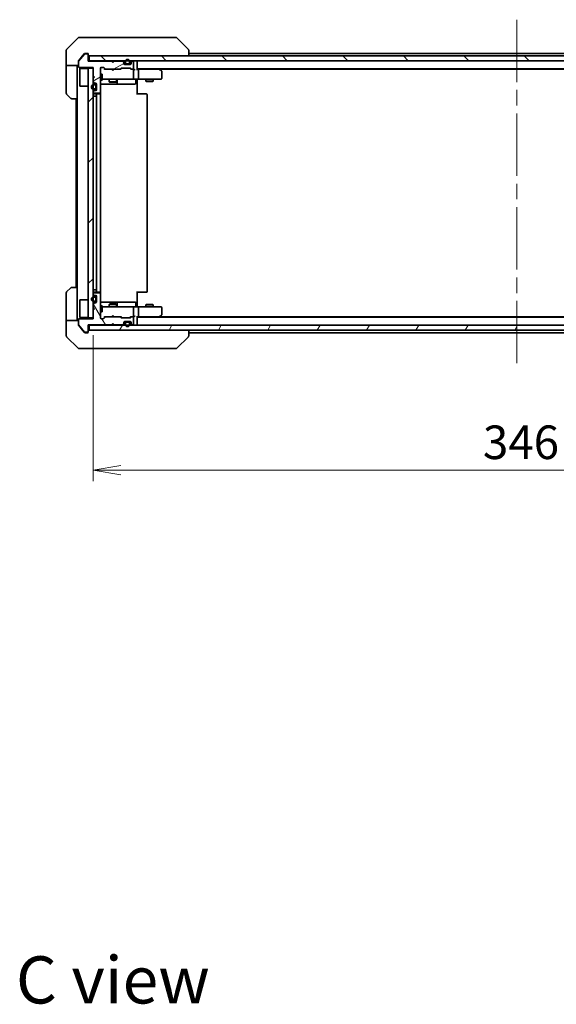
# Model space of a CAD drawing. Units: millimetres. Extents: x 65 to 8335, y 36 to 1582.
# Drawn here: x 2987 to 3206, y 908 to 1310 of the extents above; entities that cross this region are included whole.
import ezdxf

# ---------------------------------------------------------------- set-up
doc = ezdxf.new("R2010")
doc.units = ezdxf.units.MM
doc.header["$LTSCALE"] = 4.5
doc.linetypes.add('CHAIN', pattern=[0.3543, 0.2362, -0.0295, 0.0591, -0.0295])
doc.layers.get('Defpoints').update_dxf_attribs({"lineweight": 25})
for name, color, linetype, lineweight in [('Centerline (ISO)', 131, 'Continuous', 18), ('Dimension (ISO)', 7, 'Continuous', 18), ('Hatch (ISO)', 1, 'Continuous', 18), ('Symbol (ISO)', 7, 'Continuous', 18), ('Visible (ISO)', 7, 'Continuous', 35)]:
    doc.layers.add(name, color=color, linetype=linetype, lineweight=lineweight)
doc.styles.add('Note Text (TK)', font='MS PGothic.ttf')
doc.dimstyles.new('Default - Method 1b (TK)', dxfattribs={"dimscale": 4.5, "dimtxt": 2.5, "dimasz": 2.5, "dimexe": 1, "dimexo": 1.5, "dimgap": 1, "dimtad": 1, "dimdsep": 46, "dimtxsty": 'Note Text (TK)', "dimblk": 'OPEN', "dimcen": 0.09, "dimdle": 5, "dimclrd": 100, "dimclre": 100, "dimclrt": 7, "dimadec": 1, "dimazin": 1, "dimtfac": 1, "dimtmove": 0, "dimatfit": 3, "dimldrblk": 'OPEN', "dimfxl": 1, "dimtolj": 1, "dimlwd": -1, "dimlwe": -1, "dimarcsym": 0})

# ---------------------------------------------------------------- blocks, each defined once
blk = doc.blocks.new('_Open')
at = {"color": 0, "linetype": 'ByBlock', "lineweight": -2}
for p, q in [((-1, 0.167), (0, 0)), ((-1, -0.167), (0, 0)), ((0, 0), (-1, 0))]:
    blk.add_line(p, q, dxfattribs=at)
blk = doc.blocks.new('*D45')
at = {"layer": 'Defpoints', "color": 0}
for p in [(3016.82, 1188.1), (3362.82, 1188.1), (3016.82, 1126.31)]:
    blk.add_point(p, dxfattribs=at)
at = {"layer": 'Dimension (ISO)', "color": 100}
for p, q in [((3016.82, 1181.35), (3016.82, 1121.81)), ((3362.82, 1181.35), (3362.82, 1121.81)), ((3351.57, 1126.31), (3028.07, 1126.31))]:
    blk.add_line(p, q, dxfattribs=at)
at = {"layer": 'Dimension (ISO)', "color": 100, "xscale": 11.25, "yscale": 11.25, "zscale": 11.25, "rotation": 180}
blk.add_blockref('_Open', (3016.82, 1126.31), dxfattribs=at)
at = {"layer": 'Dimension (ISO)', "color": 100, "xscale": 11.25, "yscale": 11.25, "zscale": 11.25}
blk.add_blockref('_Open', (3362.82, 1126.31), dxfattribs=at)
at = {"layer": 'Dimension (ISO)', "color": 7, "insert": (3175.93, 1137.66), "char_height": 11.25, "attachment_point": 4, "style": 'Note Text (TK)'}
blk.add_mtext('\\A1;\\fMS PGothic|b0|i0;{\\H13.6950;346', dxfattribs=at)

msp = doc.modelspace()

# ---------------------------------------------------------------- hatches: boundary and pattern name
at = {"layer": 'Hatch (ISO)'}
h = msp.add_hatch(dxfattribs=at)
h.set_pattern_fill('ANSI31', color=256, scale=139.7, angle=-14.999978, style=0)
h.set_pattern_definition([(30, (1755, -8), (-8.73126, 15.12297), [])])
edge = h.paths.add_edge_path()
edge.add_line((3024.8204, 1292.6973), (3024.3204, 1293.1973))
edge.add_line((3024.3204, 1293.1973), (3014.8204, 1293.1973))
edge.add_line((3014.8204, 1293.1973), (3014.8204, 1295.8973))
edge.add_ellipse((3014.5204, 1295.8973), major_axis=(0, 0.3), ratio=1, start_angle=270, end_angle=360)
edge.add_line((3014.5204, 1296.1973), (3013.4141, 1296.1973))
edge.add_ellipse((3013.4141, 1295.9973), major_axis=(-0.2, 0), ratio=1, start_angle=270, end_angle=320.194429)
edge.add_line((3013.2604, 1296.1253), (3010.8668, 1293.2529))
edge.add_ellipse((3011.0204, 1293.1248), major_axis=(-0.128, -0.1536), ratio=1, start_angle=270, end_angle=309.805571)
edge.add_line((3010.8204, 1293.1248), (3010.8204, 1290.9973))
edge.add_ellipse((3011.1204, 1290.9973), major_axis=(0, -0.3), ratio=1, start_angle=270, end_angle=360)
edge.add_line((3011.1204, 1290.6973), (3016.8204, 1290.6973))
edge.add_line((3016.8204, 1290.6973), (3016.8204, 1287.1973))
edge.add_line((3016.8204, 1287.1973), (3017.3204, 1286.6973))
edge.add_line((3017.3204, 1286.6973), (3016.8204, 1286.1973))
edge.add_line((3016.8204, 1286.1973), (3016.8204, 1284.8215))
edge.add_ellipse((3017.1204, 1284.8215), major_axis=(0, -0.3), ratio=1, start_angle=270, end_angle=315)
edge.add_line((3016.9083, 1284.6094), (3017.2325, 1284.2851))
edge.add_ellipse((3017.4447, 1284.4973), major_axis=(0.2121, -0.2121), ratio=1, start_angle=270, end_angle=315)
edge.add_line((3017.4447, 1284.1973), (3017.8204, 1284.1973))
edge.add_ellipse((3017.8204, 1283.8973), major_axis=(0.3, 0), ratio=1, start_angle=0, end_angle=90, ccw=False)
edge.add_line((3018.1204, 1283.8973), (3018.1204, 1281.4973))
edge.add_ellipse((3017.8204, 1281.4973), major_axis=(0, -0.3), ratio=1, start_angle=0, end_angle=90, ccw=False)
edge.add_line((3017.8204, 1281.1973), (3017.4447, 1281.1973))
edge.add_ellipse((3017.4447, 1280.8973), major_axis=(-0.3, 0), ratio=1, start_angle=270, end_angle=315)
edge.add_line((3017.2325, 1281.1094), (3016.9083, 1280.7851))
edge.add_ellipse((3017.1204, 1280.573), major_axis=(-0.2121, -0.2121), ratio=1, start_angle=270, end_angle=315)
edge.add_line((3016.8204, 1280.573), (3016.8204, 1280.4973))
edge.add_ellipse((3017.1204, 1280.4973), major_axis=(0, -0.3), ratio=1, start_angle=270, end_angle=360)
edge.add_line((3017.1204, 1280.1973), (3019.5204, 1280.1973))
edge.add_ellipse((3019.5204, 1280.4973), major_axis=(0.3, 0), ratio=1, start_angle=270, end_angle=360)
edge.add_line((3019.8204, 1280.4973), (3019.8204, 1290.3973))
edge.add_ellipse((3020.1204, 1290.3973), major_axis=(0, 0.3), ratio=1, start_angle=0, end_angle=90, ccw=False)
edge.add_line((3020.1204, 1290.6973), (3020.9461, 1290.6973))
edge.add_ellipse((3020.9461, 1290.3973), major_axis=(0.3, 0), ratio=1, start_angle=45, end_angle=90, ccw=False)
edge.add_line((3021.1583, 1290.6094), (3021.7825, 1289.9851))
edge.add_ellipse((3021.9947, 1290.1973), major_axis=(0.2121, -0.2121), ratio=1, start_angle=270, end_angle=315)
edge.add_line((3021.9947, 1289.8973), (3027.6461, 1289.8973))
edge.add_ellipse((3027.6461, 1290.1973), major_axis=(0.3, 0), ratio=1, start_angle=270, end_angle=315)
edge.add_line((3027.8583, 1289.9851), (3028.1825, 1290.3094))
edge.add_ellipse((3028.3947, 1290.0973), major_axis=(0.2121, 0.2121), ratio=1, start_angle=45, end_angle=90, ccw=False)
edge.add_line((3028.3947, 1290.3973), (3031.8961, 1290.3973))
edge.add_ellipse((3031.8961, 1290.0973), major_axis=(0.3, 0), ratio=1, start_angle=45, end_angle=90, ccw=False)
edge.add_line((3032.1083, 1290.3094), (3032.4325, 1289.9851))
edge.add_ellipse((3032.6447, 1290.1973), major_axis=(0.2121, -0.2121), ratio=1, start_angle=270, end_angle=315)
edge.add_line((3032.6447, 1289.8973), (3033.0204, 1289.8973))
edge.add_ellipse((3033.0204, 1290.1973), major_axis=(0.3, 0), ratio=1, start_angle=270, end_angle=360)
edge.add_line((3033.3204, 1290.1973), (3033.3204, 1292.8973))
edge.add_ellipse((3033.0204, 1292.8973), major_axis=(0, 0.3), ratio=1, start_angle=270, end_angle=360)
edge.add_line((3033.0204, 1293.1973), (3032.9447, 1293.1973))
edge.add_ellipse((3032.9447, 1292.8973), major_axis=(-0.3, 0), ratio=1, start_angle=270, end_angle=315)
edge.add_line((3032.7325, 1293.1094), (3032.4083, 1292.7851))
edge.add_ellipse((3032.6204, 1292.573), major_axis=(-0.2121, -0.2121), ratio=1, start_angle=270, end_angle=315)
edge.add_line((3032.3204, 1292.573), (3032.3204, 1292.1973))
edge.add_ellipse((3032.0204, 1292.1973), major_axis=(0, -0.3), ratio=1, start_angle=0, end_angle=90, ccw=False)
edge.add_line((3032.0204, 1291.8973), (3029.6204, 1291.8973))
edge.add_ellipse((3029.6204, 1292.1973), major_axis=(-0.3, 0), ratio=1, start_angle=0, end_angle=90, ccw=False)
edge.add_line((3029.3204, 1292.1973), (3029.3204, 1292.573))
edge.add_ellipse((3029.0204, 1292.573), major_axis=(0, 0.3), ratio=1, start_angle=270, end_angle=315)
edge.add_line((3029.2325, 1292.7851), (3028.9083, 1293.1094))
edge.add_ellipse((3028.6961, 1292.8973), major_axis=(-0.2121, 0.2121), ratio=1, start_angle=270, end_angle=315)
edge.add_line((3028.6961, 1293.1973), (3025.3204, 1293.1973))
edge.add_line((3025.3204, 1293.1973), (3024.8204, 1292.6973))
h = msp.add_hatch(dxfattribs=at)
h.set_pattern_fill('ANSI31', color=256, scale=139.7, angle=90.00021, style=0)
h.set_pattern_definition([(135.0002, (1755, -8), (-12.3478, -12.3479), [])])
h.paths.add_polyline_path([(3015.1204, 1295.3973), (3015.1204, 1293.3973), (3364.5204, 1293.3973), (3364.5204, 1295.3973)])
h = msp.add_hatch(dxfattribs=at)
h.set_pattern_fill('ANSI31', color=256, scale=139.7, style=0)
h.set_pattern_definition([(45, (1755, -8), (-12.34785, 12.34785), [])])
h.paths.add_polyline_path([(3014.8204, 1188.3973), (3016.8204, 1188.3973), (3016.8204, 1290.3973), (3014.8204, 1290.3973)])
h = msp.add_hatch(dxfattribs=at)
h.set_pattern_fill('ANSI31', color=256, scale=139.7, angle=105.000246, style=0)
h.set_pattern_definition([(150.0002, (1755, -8), (-8.73119, -15.123), [])])
edge = h.paths.add_edge_path()
edge.add_line((3031.8204, 1292.4173), (3031.8204, 1292.9173))
edge.add_ellipse((3030.8204, 1292.9173), major_axis=(0, 1), ratio=1, start_angle=270, end_angle=450)
edge.add_line((3029.8204, 1292.9173), (3029.8204, 1292.4173))
edge.add_ellipse((3030.3204, 1292.4173), major_axis=(0, -0.5), ratio=1, start_angle=270, end_angle=360)
edge.add_line((3030.3204, 1291.9173), (3031.3204, 1291.9173))
edge.add_ellipse((3031.3204, 1292.4173), major_axis=(0.5, 0), ratio=1, start_angle=270, end_angle=360)
edge = h.paths.add_edge_path(flags=0)
edge.add_line((3030.0204, 1292.4173), (3030.0204, 1292.9173))
edge.add_ellipse((3030.8204, 1292.9173), major_axis=(0, 0.8), ratio=1, start_angle=270, end_angle=450, ccw=False)
edge.add_line((3031.6204, 1292.9173), (3031.6204, 1292.4173))
edge.add_ellipse((3031.3204, 1292.4173), major_axis=(0, -0.3), ratio=1, start_angle=0, end_angle=90, ccw=False)
edge.add_line((3031.3204, 1292.1173), (3030.3204, 1292.1173))
edge.add_ellipse((3030.3204, 1292.4173), major_axis=(-0.3, 0), ratio=1, start_angle=0, end_angle=90, ccw=False)
h = msp.add_hatch(dxfattribs=at)
h.set_pattern_fill('ANSI31', color=256, scale=139.7, angle=75.000175, style=0)
h.set_pattern_definition([(120.0002, (1755, -8), (-15.12294, -8.7313), [])])
edge = h.paths.add_edge_path()
edge.add_line((3024.3204, 1185.5973), (3024.8204, 1186.0973))
edge.add_line((3024.8204, 1186.0973), (3025.3204, 1185.5973))
edge.add_line((3025.3204, 1185.5973), (3028.6961, 1185.5973))
edge.add_ellipse((3028.6961, 1185.8973), major_axis=(0.3, 0), ratio=1, start_angle=270, end_angle=315)
edge.add_line((3028.9083, 1185.6851), (3029.2325, 1186.0094))
edge.add_ellipse((3029.0204, 1186.2215), major_axis=(0.2121, 0.2121), ratio=1, start_angle=270, end_angle=315)
edge.add_line((3029.3204, 1186.2215), (3029.3204, 1186.5973))
edge.add_ellipse((3029.6204, 1186.5973), major_axis=(0, 0.3), ratio=1, start_angle=0, end_angle=90, ccw=False)
edge.add_line((3029.6204, 1186.8973), (3032.0204, 1186.8973))
edge.add_ellipse((3032.0204, 1186.5973), major_axis=(0.3, 0), ratio=1, start_angle=0, end_angle=90, ccw=False)
edge.add_line((3032.3204, 1186.5973), (3032.3204, 1186.2215))
edge.add_ellipse((3032.6204, 1186.2215), major_axis=(0, -0.3), ratio=1, start_angle=270, end_angle=315)
edge.add_line((3032.4083, 1186.0094), (3032.7325, 1185.6851))
edge.add_ellipse((3032.9447, 1185.8973), major_axis=(0.2121, -0.2121), ratio=1, start_angle=270, end_angle=315)
edge.add_line((3032.9447, 1185.5973), (3033.0204, 1185.5973))
edge.add_ellipse((3033.0204, 1185.8973), major_axis=(0.3, 0), ratio=1, start_angle=270, end_angle=360)
edge.add_line((3033.3204, 1185.8973), (3033.3204, 1188.5973))
edge.add_ellipse((3033.0204, 1188.5973), major_axis=(0, 0.3), ratio=1, start_angle=270, end_angle=360)
edge.add_line((3033.0204, 1188.8973), (3032.6447, 1188.8973))
edge.add_ellipse((3032.6447, 1188.5973), major_axis=(-0.3, 0), ratio=1, start_angle=270, end_angle=315)
edge.add_line((3032.4325, 1188.8094), (3032.1083, 1188.4851))
edge.add_ellipse((3031.8961, 1188.6973), major_axis=(-0.2121, -0.2121), ratio=1, start_angle=45, end_angle=90, ccw=False)
edge.add_line((3031.8961, 1188.3973), (3028.3947, 1188.3973))
edge.add_ellipse((3028.3947, 1188.6973), major_axis=(-0.3, 0), ratio=1, start_angle=45, end_angle=90, ccw=False)
edge.add_line((3028.1825, 1188.4851), (3027.8583, 1188.8094))
edge.add_ellipse((3027.6461, 1188.5973), major_axis=(-0.2121, 0.2121), ratio=1, start_angle=270, end_angle=315)
edge.add_line((3027.6461, 1188.8973), (3021.9947, 1188.8973))
edge.add_ellipse((3021.9947, 1188.5973), major_axis=(-0.3, 0), ratio=1, start_angle=270, end_angle=315)
edge.add_line((3021.7825, 1188.8094), (3021.1583, 1188.1851))
edge.add_ellipse((3020.9461, 1188.3973), major_axis=(-0.2121, -0.2121), ratio=1, start_angle=45, end_angle=90, ccw=False)
edge.add_line((3020.9461, 1188.0973), (3020.1204, 1188.0973))
edge.add_ellipse((3020.1204, 1188.3973), major_axis=(-0.3, 0), ratio=1, start_angle=0, end_angle=90, ccw=False)
edge.add_line((3019.8204, 1188.3973), (3019.8204, 1198.2973))
edge.add_ellipse((3019.5204, 1198.2973), major_axis=(0, 0.3), ratio=1, start_angle=270, end_angle=360)
edge.add_line((3019.5204, 1198.5973), (3017.1204, 1198.5973))
edge.add_ellipse((3017.1204, 1198.2973), major_axis=(-0.3, 0), ratio=1, start_angle=270, end_angle=360)
edge.add_line((3016.8204, 1198.2973), (3016.8204, 1198.2215))
edge.add_ellipse((3017.1204, 1198.2215), major_axis=(0, -0.3), ratio=1, start_angle=270, end_angle=315)
edge.add_line((3016.9083, 1198.0094), (3017.2325, 1197.6851))
edge.add_ellipse((3017.4447, 1197.8973), major_axis=(0.2121, -0.2121), ratio=1, start_angle=270, end_angle=315)
edge.add_line((3017.4447, 1197.5973), (3017.8204, 1197.5973))
edge.add_ellipse((3017.8204, 1197.2973), major_axis=(0.3, 0), ratio=1, start_angle=0, end_angle=90, ccw=False)
edge.add_line((3018.1204, 1197.2973), (3018.1204, 1194.8973))
edge.add_ellipse((3017.8204, 1194.8973), major_axis=(0, -0.3), ratio=1, start_angle=0, end_angle=90, ccw=False)
edge.add_line((3017.8204, 1194.5973), (3017.4447, 1194.5973))
edge.add_ellipse((3017.4447, 1194.2973), major_axis=(-0.3, 0), ratio=1, start_angle=270, end_angle=315)
edge.add_line((3017.2325, 1194.5094), (3016.9083, 1194.1851))
edge.add_ellipse((3017.1204, 1193.973), major_axis=(-0.2121, -0.2121), ratio=1, start_angle=270, end_angle=315)
edge.add_line((3016.8204, 1193.973), (3016.8204, 1192.5973))
edge.add_line((3016.8204, 1192.5973), (3017.3204, 1192.0973))
edge.add_line((3017.3204, 1192.0973), (3016.8204, 1191.5973))
edge.add_line((3016.8204, 1191.5973), (3016.8204, 1188.0973))
edge.add_line((3016.8204, 1188.0973), (3011.1204, 1188.0973))
edge.add_ellipse((3011.1204, 1187.7973), major_axis=(-0.3, 0), ratio=1, start_angle=270, end_angle=360)
edge.add_line((3010.8204, 1187.7973), (3010.8204, 1185.6697))
edge.add_ellipse((3011.0204, 1185.6697), major_axis=(0, -0.2), ratio=1, start_angle=270, end_angle=309.805571)
edge.add_line((3010.8668, 1185.5416), (3013.2604, 1182.6692))
edge.add_ellipse((3013.4141, 1182.7973), major_axis=(0.128, -0.1536), ratio=1, start_angle=270, end_angle=320.194429)
edge.add_line((3013.4141, 1182.5973), (3014.5204, 1182.5973))
edge.add_ellipse((3014.5204, 1182.8973), major_axis=(0.3, 0), ratio=1, start_angle=270, end_angle=360)
edge.add_line((3014.8204, 1182.8973), (3014.8204, 1185.5973))
edge.add_line((3014.8204, 1185.5973), (3024.3204, 1185.5973))
h = msp.add_hatch(dxfattribs=at)
h.set_pattern_fill('ANSI31', color=256, scale=139.7, angle=14.999978, style=0)
h.set_pattern_definition([(60, (1755, -8), (-15.12297, 8.73126), [])])
h.paths.add_polyline_path([(3364.5204, 1183.3973), (3364.5204, 1185.3973), (3015.1204, 1185.3973), (3015.1204, 1183.3973)])

# ---------------------------------------------------------------- linework, layer by layer
at = {"layer": 'Centerline (ISO)', "linetype": 'CHAIN', "ltscale": 23.990969}
msp.add_line((3189.8204, 1310.1473), (3189.8204, 1168.6473), dxfattribs=at)
at = {"layer": 'Visible (ISO)'}
for p, q in [((3010.674, 1302.7508), (3005.9669, 1298.0437)), ((3011.0275, 1302.8973), (3013.8204, 1302.8973)), ((3015.1575, 1302.8973), (3013.8204, 1302.8973)), ((3016.6256, 1302.8973), (3015.1575, 1302.8973)), ((3049.6377, 1302.8973), (3016.6256, 1302.8973)), ((3050.6133, 1302.8973), (3049.6377, 1302.8973)), ((3050.9669, 1302.7508), (3055.674, 1298.0437)), ((3005.8204, 1295.3973), (3005.8204, 1297.6901)), ((3005.8204, 1291.3973), (3005.8204, 1295.3973)), ((3013.2604, 1296.1253), (3010.8668, 1293.2529)), ((3012.4871, 1295.3973), (3010.8899, 1293.4807)), ((3013.2305, 1296.2893), (3012.4871, 1295.3973)), ((3014.5204, 1296.1973), (3013.4141, 1296.1973)), ((3013.8204, 1296.3973), (3013.4609, 1296.3973)), ((3013.8204, 1296.3973), (3014.5204, 1296.3973)), ((3014.8204, 1296.0973), (3014.8204, 1295.8973)), ((3014.8204, 1293.1973), (3014.8204, 1295.8973)), ((3015.1204, 1295.3973), (3015.1204, 1293.3973)), ((3364.5204, 1295.3973), (3015.1204, 1295.3973)), ((3055.8204, 1297.6901), (3055.8204, 1297.6901)), ((3055.8204, 1295.3973), (3055.8204, 1297.6901)), ((3323.8204, 1296.3973), (3055.8204, 1296.3973)), ((3010.8204, 1291.3973), (3005.8204, 1291.3973)), ((3005.8204, 1291.3973), (3005.8204, 1290.3973)), ((3005.8204, 1290.3973), (3005.8204, 1280.1044)), ((3010.3204, 1290.3973), (3010.3204, 1291.3973)), ((3010.3204, 1277.8973), (3010.3204, 1290.3973)), ((3010.8204, 1293.1248), (3010.8204, 1293.2886)), ((3010.8204, 1293.1248), (3010.8204, 1290.9973)), ((3011.1204, 1290.6973), (3016.8204, 1290.6973)), ((3011.3204, 1290.1473), (3011.4204, 1290.2473)), ((3011.3204, 1283.1473), (3011.3204, 1290.1473)), ((3011.4204, 1290.2473), (3011.4204, 1283.0473)), ((3014.8204, 1290.2473), (3011.4204, 1290.2473)), ((3015.1204, 1293.3973), (3014.8204, 1293.3973)), ((3024.3204, 1293.1973), (3014.8204, 1293.1973)), ((3016.8204, 1290.3973), (3014.8204, 1290.3973)), ((3014.8204, 1290.3973), (3014.8204, 1188.3973)), ((3015.1204, 1293.3973), (3364.5204, 1293.3973)), ((3016.8204, 1290.6973), (3016.8204, 1287.1973)), ((3016.8204, 1188.3973), (3016.8204, 1290.3973)), ((3019.8204, 1280.4973), (3019.8204, 1290.3973)), ((3020.1204, 1290.6973), (3020.9461, 1290.6973)), ((3021.6704, 1289.8973), (3020.9583, 1290.6094)), ((3021.1583, 1290.6094), (3021.7825, 1289.9851)), ((3024.4083, 1293.3094), (3024.3204, 1293.3973)), ((3024.8204, 1292.6973), (3024.3204, 1293.1973)), ((3024.4083, 1293.3094), (3024.8204, 1292.8973)), ((3025.2325, 1293.3094), (3024.8204, 1292.8973)), ((3025.3204, 1293.1973), (3024.8204, 1292.6973)), ((3024.8204, 1292.8973), (3024.8204, 1292.6973)), ((3025.3204, 1293.3973), (3025.2325, 1293.3094)), ((3028.6961, 1293.1973), (3025.3204, 1293.1973)), ((3027.8583, 1289.9851), (3028.1825, 1290.3094)), ((3028.3825, 1290.3094), (3027.9704, 1289.8973)), ((3028.3947, 1290.3973), (3031.8961, 1290.3973)), ((3029.2325, 1292.9851), (3028.9083, 1293.3094)), ((3029.2325, 1292.7851), (3028.9083, 1293.1094)), ((3029.3204, 1292.573), (3029.3204, 1292.773)), ((3029.3204, 1292.1973), (3029.3204, 1292.573)), ((3029.9204, 1292.1173), (3029.3313, 1292.1173)), ((3029.9362, 1292.0973), (3029.3376, 1292.0973)), ((3032.0204, 1291.8973), (3029.6204, 1291.8973)), ((3029.8204, 1292.9173), (3029.8204, 1292.4173)), ((3030.0204, 1292.4173), (3030.0204, 1292.9173)), ((3030.0204, 1292.9173), (3030.0204, 1292.4173)), ((3031.3204, 1292.1173), (3030.3204, 1292.1173)), ((3030.3204, 1292.1173), (3031.3204, 1292.1173)), ((3030.3204, 1291.9173), (3031.3204, 1291.9173)), ((3030.3704, 1291.9173), (3030.3704, 1291.8973)), ((3031.2704, 1291.9173), (3030.3704, 1291.9173)), ((3030.3704, 1291.8973), (3031.2704, 1291.8973)), ((3031.2704, 1291.8973), (3031.2704, 1291.9173)), ((3031.6204, 1292.9173), (3031.6204, 1292.4173)), ((3031.6204, 1292.4173), (3031.6204, 1292.9173)), ((3032.3033, 1292.0973), (3031.7046, 1292.0973)), ((3032.3095, 1292.1173), (3031.7204, 1292.1173)), ((3031.8204, 1292.4173), (3031.8204, 1292.9173)), ((3031.9083, 1290.3094), (3032.3204, 1289.8973)), ((3032.1083, 1290.3094), (3032.4325, 1289.9851)), ((3032.3204, 1292.773), (3032.3204, 1292.573)), ((3032.3204, 1292.573), (3032.3204, 1292.1973)), ((3032.7325, 1293.3094), (3032.4083, 1292.9851)), ((3032.7325, 1293.1094), (3032.4083, 1292.7851)), ((3033.0204, 1293.1973), (3032.9447, 1293.1973)), ((3033.3204, 1290.1973), (3033.3204, 1292.8973)), ((3034.8204, 1293.0973), (3034.8204, 1293.3973)), ((3034.8204, 1289.8094), (3034.8204, 1293.0973)), ((3034.8204, 1290.0973), (3344.8204, 1290.0973)), ((3043.9671, 1289.8373), (3043.6204, 1290.0973)), ((3016.8204, 1287.1973), (3017.3204, 1286.6973)), ((3017.3204, 1286.6973), (3016.8204, 1286.1973)), ((3016.8204, 1286.1973), (3016.8204, 1284.8215)), ((3019.8204, 1287.8973), (3020.4204, 1287.8973)), ((3020.4204, 1285.3973), (3020.4204, 1287.8973)), ((3021.9947, 1289.8973), (3021.4943, 1289.8973)), ((3021.9947, 1289.8973), (3027.6461, 1289.8973)), ((3024.3804, 1289.8373), (3024.3204, 1289.8973)), ((3024.8204, 1289.3973), (3024.3804, 1289.8373)), ((3024.8204, 1289.3973), (3025.2604, 1289.8373)), ((3025.3204, 1289.8973), (3025.2604, 1289.8373)), ((3028.1465, 1289.8973), (3027.6461, 1289.8973)), ((3032.6447, 1289.8973), (3032.1443, 1289.8973)), ((3032.6447, 1289.8973), (3033.0204, 1289.8973)), ((3033.3961, 1289.8973), (3033.0204, 1289.8973)), ((3033.3204, 1286.1973), (3033.3204, 1289.5973)), ((3035.1961, 1289.8973), (3034.8204, 1289.8973)), ((3043.7871, 1289.8973), (3035.1961, 1289.8973)), ((3035.3204, 1286.1973), (3035.3204, 1289.5973)), ((3043.757, 1289.5973), (3043.9126, 1289.7529)), ((3043.8871, 1289.8973), (3335.7537, 1289.8973)), ((3044.7004, 1289.2873), (3043.9671, 1289.8373)), ((3044.8204, 1286.1973), (3044.8204, 1289.0473)), ((3011.3204, 1283.1473), (3011.4204, 1283.0473)), ((3014.8204, 1283.0473), (3011.4204, 1283.0473)), ((3016.9083, 1284.6094), (3017.2325, 1284.2851)), ((3017.6004, 1283.6973), (3017.1004, 1283.6973)), ((3017.1004, 1283.4973), (3017.6004, 1283.4973)), ((3017.6004, 1283.4973), (3017.1004, 1283.4973)), ((3017.4447, 1284.1973), (3017.8204, 1284.1973)), ((3017.9004, 1283.1973), (3017.9004, 1282.1973)), ((3017.9004, 1282.1973), (3017.9004, 1283.1973)), ((3018.1004, 1282.1973), (3018.1004, 1283.1973)), ((3018.1204, 1283.1473), (3018.1004, 1283.1473)), ((3018.1004, 1283.1473), (3018.1004, 1282.2473)), ((3018.1004, 1282.2473), (3018.1204, 1282.2473)), ((3018.1204, 1283.8973), (3018.1204, 1281.4973)), ((3018.1204, 1282.2473), (3018.1204, 1283.1473)), ((3019.8204, 1285.3973), (3020.4204, 1285.3973)), ((3019.8204, 1283.8973), (3026.1434, 1283.8973)), ((3020.4204, 1285.8973), (3021.0058, 1285.8973)), ((3021.0058, 1285.8973), (3032.2022, 1285.8973)), ((3023.3204, 1285.8973), (3023.3204, 1284.8473)), ((3023.3204, 1284.8473), (3026.3204, 1284.8473)), ((3023.6271, 1284.6939), (3023.3204, 1284.8473)), ((3026.0137, 1284.6939), (3023.6271, 1284.6939)), ((3026.0137, 1284.6939), (3026.3204, 1284.8473)), ((3026.1434, 1283.8973), (3026.3149, 1283.8973)), ((3026.3149, 1283.8973), (3029.9895, 1283.8973)), ((3026.3204, 1285.8973), (3026.3204, 1284.8473)), ((3026.6149, 1284.1973), (3026.6149, 1285.5973)), ((3029.9895, 1283.8973), (3033.9191, 1283.8973)), ((3032.2022, 1285.8973), (3033.0204, 1285.8973)), ((3035.1961, 1285.8973), (3033.0204, 1285.8973)), ((3034.2191, 1285.5973), (3034.2191, 1284.1973)), ((3034.8204, 1285.8895), (3034.8204, 1285.6722)), ((3034.8204, 1285.3973), (3034.8204, 1285.6722)), ((3034.8204, 1285.3973), (3034.8204, 1279.5973)), ((3035.1961, 1285.8973), (3043.757, 1285.8973)), ((3038.3204, 1285.8973), (3038.3204, 1285.0473)), ((3038.3204, 1285.0473), (3041.3204, 1285.0473)), ((3038.6271, 1284.8939), (3038.3204, 1285.0473)), ((3041.0137, 1284.8939), (3038.6271, 1284.8939)), ((3041.0137, 1284.8939), (3041.3204, 1285.0473)), ((3041.3204, 1285.8973), (3041.3204, 1285.0473)), ((3043.757, 1285.8973), (3044.5204, 1285.8973)), ((3007.674, 1278.0437), (3005.9669, 1279.7508)), ((3016.8204, 1280.573), (3016.8204, 1280.4973)), ((3017.1004, 1278.8973), (3016.8204, 1278.8973)), ((3017.2325, 1281.1094), (3016.9083, 1280.7851)), ((3017.6004, 1281.8973), (3017.1004, 1281.8973)), ((3017.1004, 1281.8973), (3017.6004, 1281.8973)), ((3017.1004, 1281.6973), (3017.6004, 1281.6973)), ((3017.1004, 1278.8973), (3017.6004, 1278.8973)), ((3017.1204, 1280.1973), (3019.5204, 1280.1973)), ((3018.4204, 1279.8973), (3017.1204, 1279.8973)), ((3017.8204, 1281.1973), (3017.4447, 1281.1973)), ((3018.1004, 1278.8973), (3017.6004, 1278.8973)), ((3018.1004, 1199.8973), (3018.1004, 1278.8973)), ((3018.1004, 1278.8973), (3018.1204, 1278.8973)), ((3018.1204, 1279.5973), (3018.1204, 1199.1973)), ((3018.6133, 1279.8973), (3018.4204, 1279.8973)), ((3018.6133, 1279.8973), (3018.7547, 1279.8973)), ((3019.4618, 1279.8973), (3018.7547, 1279.8973)), ((3019.4618, 1279.8973), (3019.5204, 1279.8973)), ((3019.7306, 1279.8113), (3019.7306, 1280.2832)), ((3019.8204, 1199.1973), (3019.8204, 1279.5973)), ((3034.8204, 1279.8973), (3035.2346, 1279.8973)), ((3037.6133, 1279.8973), (3035.2346, 1279.8973)), ((3037.6133, 1279.8973), (3037.7547, 1279.8973)), ((3038.4618, 1279.8973), (3037.7547, 1279.8973)), ((3038.4618, 1279.8973), (3038.5204, 1279.8973)), ((3038.8204, 1199.1973), (3038.8204, 1279.5973)), ((3010.3204, 1277.8973), (3008.0275, 1277.8973)), ((3009.8204, 1277.8973), (3009.8204, 1200.8973)), ((3010.3204, 1277.8973), (3010.3204, 1200.8973)), ((3005.8204, 1188.3973), (3005.8204, 1198.6901)), ((3005.9669, 1199.0437), (3007.674, 1200.7508)), ((3008.0275, 1200.8973), (3010.3204, 1200.8973)), ((3010.3204, 1200.8973), (3010.3204, 1188.3973)), ((3016.8204, 1199.8973), (3017.1004, 1199.8973)), ((3016.8204, 1198.2973), (3016.8204, 1198.2215)), ((3016.9083, 1198.0094), (3017.2325, 1197.6851)), ((3017.6004, 1199.8973), (3017.1004, 1199.8973)), ((3017.1204, 1198.8973), (3018.4204, 1198.8973)), ((3019.5204, 1198.5973), (3017.1204, 1198.5973)), ((3017.6004, 1199.8973), (3018.1004, 1199.8973)), ((3018.1204, 1199.8973), (3018.1004, 1199.8973)), ((3018.4204, 1198.8973), (3018.6133, 1198.8973)), ((3018.7547, 1198.8973), (3018.6133, 1198.8973)), ((3018.7547, 1198.8973), (3019.4618, 1198.8973)), ((3019.5204, 1198.8973), (3019.4618, 1198.8973)), ((3019.7306, 1198.5113), (3019.7306, 1198.9832)), ((3019.8204, 1188.3973), (3019.8204, 1198.2973)), ((3034.8204, 1199.1973), (3034.8204, 1193.3973)), ((3035.2346, 1198.8973), (3034.8204, 1198.8973)), ((3035.2346, 1198.8973), (3037.6133, 1198.8973)), ((3037.7547, 1198.8973), (3037.6133, 1198.8973)), ((3037.7547, 1198.8973), (3038.4618, 1198.8973)), ((3038.5204, 1198.8973), (3038.4618, 1198.8973)), ((3011.3204, 1195.6473), (3011.4204, 1195.7473)), ((3011.3204, 1188.6473), (3011.3204, 1195.6473)), ((3011.4204, 1195.7473), (3011.4204, 1188.5473)), ((3014.8204, 1195.7473), (3011.4204, 1195.7473)), ((3016.8204, 1193.973), (3016.8204, 1192.5973)), ((3017.2325, 1194.5094), (3016.9083, 1194.1851)), ((3017.6004, 1197.0973), (3017.1004, 1197.0973)), ((3017.1004, 1196.8973), (3017.6004, 1196.8973)), ((3017.6004, 1196.8973), (3017.1004, 1196.8973)), ((3017.6004, 1195.2973), (3017.1004, 1195.2973)), ((3017.1004, 1195.2973), (3017.6004, 1195.2973)), ((3017.1004, 1195.0973), (3017.6004, 1195.0973)), ((3017.4447, 1197.5973), (3017.8204, 1197.5973)), ((3017.8204, 1194.5973), (3017.4447, 1194.5973)), ((3017.9004, 1196.5973), (3017.9004, 1195.5973)), ((3017.9004, 1195.5973), (3017.9004, 1196.5973)), ((3018.1004, 1195.5973), (3018.1004, 1196.5973)), ((3018.1204, 1196.5473), (3018.1004, 1196.5473)), ((3018.1004, 1196.5473), (3018.1004, 1195.6473)), ((3018.1004, 1195.6473), (3018.1204, 1195.6473)), ((3018.1204, 1197.2973), (3018.1204, 1194.8973)), ((3018.1204, 1195.6473), (3018.1204, 1196.5473)), ((3026.1434, 1194.8973), (3019.8204, 1194.8973)), ((3023.6271, 1194.1006), (3023.3204, 1193.9473)), ((3026.3204, 1193.9473), (3023.3204, 1193.9473)), ((3023.3204, 1192.8973), (3023.3204, 1193.9473)), ((3023.6271, 1194.1006), (3026.0137, 1194.1006)), ((3026.0137, 1194.1006), (3026.3204, 1193.9473)), ((3026.3149, 1194.8973), (3026.1434, 1194.8973)), ((3029.9895, 1194.8973), (3026.3149, 1194.8973)), ((3026.3204, 1192.8973), (3026.3204, 1193.9473)), ((3026.6149, 1193.1973), (3026.6149, 1194.5973)), ((3033.9191, 1194.8973), (3029.9895, 1194.8973)), ((3034.2191, 1193.1973), (3034.2191, 1194.5973)), ((3038.6271, 1193.9006), (3038.3204, 1193.7473)), ((3041.3204, 1193.7473), (3038.3204, 1193.7473)), ((3038.3204, 1192.8973), (3038.3204, 1193.7473)), ((3038.6271, 1193.9006), (3041.0137, 1193.9006)), ((3041.0137, 1193.9006), (3041.3204, 1193.7473)), ((3041.3204, 1192.8973), (3041.3204, 1193.7473)), ((3016.8204, 1192.5973), (3017.3204, 1192.0973)), ((3017.3204, 1192.0973), (3016.8204, 1191.5973)), ((3016.8204, 1191.5973), (3016.8204, 1188.0973)), ((3019.8204, 1193.3973), (3020.4204, 1193.3973)), ((3019.8204, 1190.8973), (3020.4204, 1190.8973)), ((3020.4204, 1190.8973), (3020.4204, 1193.3973)), ((3021.0058, 1192.8973), (3020.4204, 1192.8973)), ((3032.2022, 1192.8973), (3021.0058, 1192.8973)), ((3033.0204, 1192.8973), (3032.2022, 1192.8973)), ((3033.0204, 1192.8973), (3035.1961, 1192.8973)), ((3033.3204, 1189.1973), (3033.3204, 1192.5973)), ((3034.8204, 1193.1223), (3034.8204, 1193.3973)), ((3034.8204, 1193.1223), (3034.8204, 1192.905)), ((3043.757, 1192.8973), (3035.1961, 1192.8973)), ((3035.3204, 1189.1973), (3035.3204, 1192.5973)), ((3044.5204, 1192.8973), (3043.757, 1192.8973)), ((3044.8204, 1189.7473), (3044.8204, 1192.5973)), ((3005.8204, 1188.3973), (3005.8204, 1187.3973)), ((3005.8204, 1187.3973), (3010.8204, 1187.3973)), ((3005.8204, 1187.3973), (3005.8204, 1183.3973)), ((3010.3204, 1187.3973), (3010.3204, 1188.3973)), ((3010.8204, 1187.7973), (3010.8204, 1185.6697)), ((3010.8204, 1185.5059), (3010.8204, 1185.6697)), ((3016.8204, 1188.0973), (3011.1204, 1188.0973)), ((3011.3204, 1188.6473), (3011.4204, 1188.5473)), ((3014.8204, 1188.5473), (3011.4204, 1188.5473)), ((3014.8204, 1188.3973), (3016.8204, 1188.3973)), ((3014.8204, 1182.8973), (3014.8204, 1185.5973)), ((3014.8204, 1185.5973), (3024.3204, 1185.5973)), ((3020.9461, 1188.0973), (3020.1204, 1188.0973)), ((3021.6704, 1188.8973), (3020.9583, 1188.1851)), ((3021.7825, 1188.8094), (3021.1583, 1188.1851)), ((3021.4943, 1188.8973), (3021.9947, 1188.8973)), ((3027.6461, 1188.8973), (3021.9947, 1188.8973)), ((3024.3204, 1188.8973), (3024.3804, 1188.9573)), ((3024.3204, 1185.5973), (3024.8204, 1186.0973)), ((3024.8204, 1189.3973), (3024.3804, 1188.9573)), ((3024.8204, 1185.8973), (3024.4083, 1185.4851)), ((3024.8204, 1189.3973), (3025.2604, 1188.9573)), ((3024.8204, 1186.0973), (3024.8204, 1185.8973)), ((3024.8204, 1186.0973), (3025.3204, 1185.5973)), ((3025.2325, 1185.4851), (3024.8204, 1185.8973)), ((3025.2604, 1188.9573), (3025.3204, 1188.8973)), ((3025.3204, 1185.5973), (3028.6961, 1185.5973)), ((3027.6461, 1188.8973), (3028.1465, 1188.8973)), ((3028.1825, 1188.4851), (3027.8583, 1188.8094)), ((3028.3825, 1188.4851), (3027.9704, 1188.8973)), ((3031.8961, 1188.3973), (3028.3947, 1188.3973)), ((3028.9083, 1185.6851), (3029.2325, 1186.0094)), ((3028.9083, 1185.4851), (3029.2325, 1185.8094)), ((3029.3204, 1186.2215), (3029.3204, 1186.5973)), ((3029.3204, 1186.0215), (3029.3204, 1186.2215)), ((3029.9204, 1186.6773), (3029.3313, 1186.6773)), ((3029.3376, 1186.6973), (3029.9362, 1186.6973)), ((3029.6204, 1186.8973), (3032.0204, 1186.8973)), ((3029.8204, 1186.3773), (3029.8204, 1185.8773)), ((3030.0204, 1185.8773), (3030.0204, 1186.3773)), ((3030.0204, 1186.3773), (3030.0204, 1185.8773)), ((3031.3204, 1186.8773), (3030.3204, 1186.8773)), ((3030.3204, 1186.6773), (3031.3204, 1186.6773)), ((3031.3204, 1186.6773), (3030.3204, 1186.6773)), ((3030.3704, 1186.8973), (3030.3704, 1186.8773)), ((3031.2704, 1186.8973), (3030.3704, 1186.8973)), ((3030.3704, 1186.8773), (3031.2704, 1186.8773)), ((3031.2704, 1186.8773), (3031.2704, 1186.8973)), ((3031.6204, 1186.3773), (3031.6204, 1185.8773)), ((3031.6204, 1185.8773), (3031.6204, 1186.3773)), ((3031.7046, 1186.6973), (3032.3033, 1186.6973)), ((3032.3095, 1186.6773), (3031.7204, 1186.6773)), ((3031.8204, 1185.8773), (3031.8204, 1186.3773)), ((3032.3204, 1188.8973), (3031.9083, 1188.4851)), ((3032.4325, 1188.8094), (3032.1083, 1188.4851)), ((3032.1443, 1188.8973), (3032.6447, 1188.8973)), ((3032.3204, 1186.5973), (3032.3204, 1186.2215)), ((3032.3204, 1186.2215), (3032.3204, 1186.0215)), ((3032.4083, 1186.0094), (3032.7325, 1185.6851)), ((3032.4083, 1185.8094), (3032.7325, 1185.4851)), ((3033.0204, 1188.8973), (3032.6447, 1188.8973)), ((3032.9447, 1185.5973), (3033.0204, 1185.5973)), ((3033.0204, 1188.8973), (3033.3961, 1188.8973)), ((3033.3204, 1185.8973), (3033.3204, 1188.5973)), ((3034.8204, 1185.6973), (3034.8204, 1188.9851)), ((3034.8204, 1188.8973), (3035.1961, 1188.8973)), ((3344.8204, 1188.6973), (3034.8204, 1188.6973)), ((3034.8204, 1185.3973), (3034.8204, 1185.6973)), ((3035.1961, 1188.8973), (3043.7871, 1188.8973)), ((3043.6204, 1188.6973), (3043.9671, 1188.9573)), ((3043.757, 1189.1973), (3043.9126, 1189.0416)), ((3335.7537, 1188.8973), (3043.8871, 1188.8973)), ((3043.9671, 1188.9573), (3044.7004, 1189.5073)), ((3005.8204, 1183.3973), (3005.8204, 1181.1044)), ((3010.8668, 1185.5416), (3013.2604, 1182.6692)), ((3010.8899, 1185.3138), (3012.4871, 1183.3973)), ((3012.4871, 1183.3973), (3013.2305, 1182.5052)), ((3013.4141, 1182.5973), (3014.5204, 1182.5973)), ((3013.4609, 1182.3973), (3013.8204, 1182.3973)), ((3014.5204, 1182.3973), (3013.8204, 1182.3973)), ((3014.8204, 1185.3973), (3015.1204, 1185.3973)), ((3014.8204, 1182.8973), (3014.8204, 1182.6973)), ((3364.5204, 1185.3973), (3015.1204, 1185.3973)), ((3015.1204, 1185.3973), (3015.1204, 1183.3973)), ((3015.1204, 1183.3973), (3364.5204, 1183.3973)), ((3024.3204, 1185.3973), (3024.4083, 1185.4851)), ((3025.2325, 1185.4851), (3025.3204, 1185.3973)), ((3055.8204, 1181.1044), (3055.8204, 1183.3973)), ((3055.8204, 1182.3973), (3323.8204, 1182.3973)), ((3005.9669, 1180.7508), (3010.674, 1176.0437)), ((3050.9669, 1176.0437), (3055.674, 1180.7508)), ((3055.8204, 1181.1044), (3055.8204, 1181.1044)), ((3013.8204, 1175.8973), (3011.0275, 1175.8973)), ((3013.8204, 1175.8973), (3015.1575, 1175.8973)), ((3015.1575, 1175.8973), (3016.6256, 1175.8973)), ((3016.6256, 1175.8973), (3049.6377, 1175.8973)), ((3049.6377, 1175.8973), (3050.6133, 1175.8973))]:
    msp.add_line(p, q, dxfattribs=at)
for centre, radius, start, end in [((3011.0275, 1302.3973), 0.5, 90, 135), ((3050.6133, 1302.3973), 0.5, 45, 90), ((3006.3204, 1297.6901), 0.5, 135, 180), ((3013.4141, 1295.9973), 0.2, 90, 140.194429), ((3014.5204, 1296.0973), 0.3, 0, 90), ((3014.5204, 1295.8973), 0.3, 0, 90), ((3015.1204, 1295.6973), 0.3, 180, 270), ((3055.3204, 1297.6901), 0.5, 0, 45), ((3011.0204, 1293.1248), 0.2, 140.194429, 180), ((3011.1204, 1290.9973), 0.3, 180, 270), ((3020.1204, 1290.3973), 0.3, 90, 180), ((3020.9461, 1290.3973), 0.3, 45, 90), ((3024.6204, 1293.0973), 0.3, 135, 163.125506), ((3025.0204, 1293.0973), 0.3, 16.874494, 45), ((3028.3947, 1290.0973), 0.3, 90, 135), ((3028.6961, 1293.0973), 0.3, 45, 90), ((3028.6961, 1292.8973), 0.3, 45, 90), ((3029.0204, 1292.773), 0.3, 0, 45), ((3029.0204, 1292.573), 0.3, 0, 45), ((3029.6204, 1292.1973), 0.3, 180, 270), ((3030.8204, 1292.9173), 1, 0, 180), ((3030.3204, 1292.4173), 0.5, 180, 270), ((3030.8204, 1292.9173), 0.8, 0, 180), ((3030.8204, 1292.9173), 0.8, 0, 180), ((3030.3204, 1292.4173), 0.3, 180, 270), ((3030.3204, 1292.4173), 0.3, 180, 270), ((3031.3204, 1292.4173), 0.3, 270, 0), ((3031.3204, 1292.4173), 0.5, 270, 0), ((3031.3204, 1292.4173), 0.3, 270, 0), ((3031.8961, 1290.0973), 0.3, 45, 90), ((3032.0204, 1292.1973), 0.3, 270, 0), ((3032.6204, 1292.773), 0.3, 135, 180), ((3032.6204, 1292.573), 0.3, 135, 180), ((3032.9447, 1293.0973), 0.3, 90, 135), ((3032.9447, 1292.8973), 0.3, 90, 135), ((3033.0204, 1292.8973), 0.3, 0, 90), ((3033.0204, 1290.1973), 0.3, 270, 0), ((3034.5204, 1293.0973), 0.3, 0, 90), ((3021.9947, 1290.1973), 0.3, 225, 270), ((3027.6461, 1290.1973), 0.3, 270, 315), ((3032.6447, 1290.1973), 0.3, 225, 270), ((3033.0204, 1289.5973), 0.3, 66.562016, 90), ((3033.0204, 1286.1973), 0.3, 270, 0), ((3033.0204, 1289.5973), 0.3, 0, 31.244455), ((3043.7871, 1289.5973), 0.3, 66.562004, 90), ((3043.7871, 1289.5973), 0.3, 53.130102, 66.562021), ((3044.5204, 1286.1973), 0.3, 270, 0), ((3044.5204, 1289.0473), 0.3, 0, 53.130102), ((3017.1004, 1282.6973), 1, 90, 270), ((3017.1004, 1282.6973), 0.8, 90, 270), ((3017.1004, 1282.6973), 0.8, 90, 270), ((3017.1204, 1284.8215), 0.3, 180, 225), ((3017.4447, 1284.4973), 0.3, 225, 270), ((3017.6004, 1283.1973), 0.5, 0, 90), ((3017.6004, 1283.1973), 0.3, 0, 90), ((3017.6004, 1283.1973), 0.3, 0, 90), ((3017.6004, 1282.1973), 0.3, 270, 0), ((3017.6004, 1282.1973), 0.5, 270, 0), ((3017.6004, 1282.1973), 0.3, 270, 0), ((3017.8204, 1283.8973), 0.3, 0, 90), ((3026.3149, 1284.1973), 0.3, 270, 0), ((3026.9149, 1285.5973), 0.3, 90, 180), ((3033.9191, 1284.1973), 0.3, 270, 0), ((3034.5191, 1285.5973), 0.3, 90, 180), ((3006.3204, 1280.1044), 0.5, 180, 225), ((3008.0275, 1278.3973), 0.5, 225, 270), ((3017.1204, 1280.573), 0.3, 135, 180), ((3017.1204, 1280.4973), 0.3, 180, 270), ((3017.1204, 1279.5973), 0.3, 90, 180), ((3017.4447, 1280.8973), 0.3, 90, 135), ((3017.8204, 1281.4973), 0.3, 270, 0), ((3018.4204, 1279.5973), 0.3, 90, 180), ((3019.5204, 1280.4973), 0.3, 270, 0), ((3019.5204, 1279.5973), 0.3, 0, 90), ((3038.5204, 1279.5973), 0.3, 0, 90), ((3006.3204, 1198.6901), 0.5, 135, 180), ((3008.0275, 1200.3973), 0.5, 90, 135), ((3017.1204, 1199.1973), 0.3, 180, 270), ((3017.1204, 1198.2973), 0.3, 90, 180), ((3017.1204, 1198.2215), 0.3, 180, 225), ((3017.4447, 1197.8973), 0.3, 225, 270), ((3018.4204, 1199.1973), 0.3, 180, 270), ((3019.5204, 1199.1973), 0.3, 270, 0), ((3019.5204, 1198.2973), 0.3, 0, 90), ((3038.5204, 1199.1973), 0.3, 270, 0), ((3017.1004, 1196.0973), 1, 90, 270), ((3017.1004, 1196.0973), 0.8, 90, 270), ((3017.1004, 1196.0973), 0.8, 90, 270), ((3017.1204, 1193.973), 0.3, 135, 180), ((3017.4447, 1194.2973), 0.3, 90, 135), ((3017.6004, 1196.5973), 0.5, 0, 90), ((3017.6004, 1196.5973), 0.3, 0, 90), ((3017.6004, 1196.5973), 0.3, 0, 90), ((3017.6004, 1195.5973), 0.3, 270, 0), ((3017.6004, 1195.5973), 0.5, 270, 0), ((3017.6004, 1195.5973), 0.3, 270, 0), ((3017.8204, 1197.2973), 0.3, 0, 90), ((3017.8204, 1194.8973), 0.3, 270, 0), ((3026.3149, 1194.5973), 0.3, 0, 90), ((3033.9191, 1194.5973), 0.3, 0, 90), ((3026.9149, 1193.1973), 0.3, 180, 270), ((3033.0204, 1192.5973), 0.3, 0, 90), ((3034.5191, 1193.1973), 0.3, 180, 270), ((3044.5204, 1192.5973), 0.3, 0, 90), ((3044.5204, 1189.7473), 0.3, 306.869898, 0), ((3011.1204, 1187.7973), 0.3, 90, 180), ((3011.0204, 1185.6697), 0.2, 180, 219.805571), ((3020.1204, 1188.3973), 0.3, 180, 270), ((3020.9461, 1188.3973), 0.3, 270, 315), ((3021.9947, 1188.5973), 0.3, 90, 135), ((3024.6204, 1185.6973), 0.3, 196.874494, 225), ((3025.0204, 1185.6973), 0.3, 315, 343.125506), ((3027.6461, 1188.5973), 0.3, 45, 90), ((3028.3947, 1188.6973), 0.3, 225, 270), ((3028.6961, 1185.8973), 0.3, 270, 315), ((3029.0204, 1186.2215), 0.3, 315, 0), ((3029.0204, 1186.0215), 0.3, 315, 0), ((3029.6204, 1186.5973), 0.3, 90, 180), ((3030.3204, 1186.3773), 0.5, 90, 180), ((3030.8204, 1185.8773), 1, 180, 0), ((3030.3204, 1186.3773), 0.3, 90, 180), ((3030.3204, 1186.3773), 0.3, 90, 180), ((3030.8204, 1185.8773), 0.8, 180, 0), ((3030.8204, 1185.8773), 0.8, 180, 0), ((3031.3204, 1186.3773), 0.5, 0, 90), ((3031.3204, 1186.3773), 0.3, 0, 90), ((3031.3204, 1186.3773), 0.3, 0, 90), ((3031.8961, 1188.6973), 0.3, 270, 315), ((3032.0204, 1186.5973), 0.3, 0, 90), ((3032.6204, 1186.2215), 0.3, 180, 225), ((3032.6204, 1186.0215), 0.3, 180, 225), ((3032.6447, 1188.5973), 0.3, 90, 135), ((3032.9447, 1185.8973), 0.3, 225, 270), ((3033.0204, 1189.1973), 0.3, 270, 293.437996), ((3033.0204, 1188.5973), 0.3, 0, 90), ((3033.0204, 1185.8973), 0.3, 270, 0), ((3033.0204, 1189.1973), 0.3, 328.755545, 0), ((3034.5204, 1185.6973), 0.3, 270, 0), ((3043.7871, 1189.1973), 0.3, 270, 293.437984), ((3043.7871, 1189.1973), 0.3, 293.437984, 306.869898), ((3013.4141, 1182.7973), 0.2, 219.805571, 270), ((3014.5204, 1182.8973), 0.3, 270, 0), ((3014.5204, 1182.6973), 0.3, 270, 0), ((3015.1204, 1183.0973), 0.3, 90, 180), ((3028.6961, 1185.6973), 0.3, 270, 315), ((3032.9447, 1185.6973), 0.3, 225, 270), ((3006.3204, 1181.1044), 0.5, 180, 225), ((3055.3204, 1181.1044), 0.5, 315, 0), ((3011.0275, 1176.3973), 0.5, 225, 270), ((3050.6133, 1176.3973), 0.5, 270, 315)]:
    msp.add_arc(centre, radius, start, end, dxfattribs=at)
for centre, major_axis, ratio, start_param, end_param in [((3020.7461, 1290.3973), (0.3, 0), 0.99985076, 0.78532354, 1.57079633), ((3028.5947, 1290.0973), (-0.3, 0), 0.99985076, 4.71238898, 5.49786177), ((3031.6961, 1290.0973), (0.3, 0), 0.99985076, 0.78532354, 1.57079633), ((3021.3912, 1289.5973), (-0.1246, -0.2958), 0.40041045, 3.30861727, 3.95211838), ((3028.2496, 1289.5973), (0.1246, -0.2958), 0.40041045, 2.33106693, 2.97456804), ((3032.0412, 1289.5973), (-0.1246, -0.2958), 0.40041045, 3.30861727, 3.95211838), ((3032.9882, 1289.5973), (0.6487, 0.2044), 0.33843751, 1.23011504, 1.46454615), ((3033.0204, 1289.6198), (0.2515, 0.483), 0.33843751, 4.88684285, 5.16156968), ((3033.3961, 1289.5973), (0.4243, 0), 0.70710678, 0.78539816, 1.57079633), ((3033.6961, 1289.5973), (0.2772, -0.2772), 0.41421356, 1.17809725, 1.96349541), ((3034.5204, 1289.5973), (0.2772, 0.2772), 0.41421356, 5.10508806, 5.89048623), ((3035.1961, 1289.5973), (0, 0.3), 0.41421356, 4.71238898, 6.28318531), ((3035.1961, 1286.1973), (0, 0.3), 0.41421356, 3.14159265, 4.71238898), ((3043.757, 1289.6198), (-0.2411, 0.4823), 0.37002441, 4.52944541, 4.80417225), ((3035.1961, 1192.5973), (0, 0.3), 0.41421356, 4.71238898, 6.28318531), ((3020.7461, 1188.3973), (0.3, 0), 0.99985076, 4.71238898, 5.49786177), ((3021.3912, 1189.1973), (-0.1246, 0.2958), 0.40041045, 2.33106693, 2.97456804), ((3028.2496, 1189.1973), (0.1246, 0.2958), 0.40041045, 3.30861727, 3.95211838), ((3028.5947, 1188.6973), (-0.3, 0), 0.99985076, 0.78532354, 1.57079633), ((3031.6961, 1188.6973), (0.3, 0), 0.99985076, 4.71238898, 5.49786177), ((3032.0412, 1189.1973), (-0.1246, 0.2958), 0.40041045, 2.33106693, 2.97456804), ((3032.9882, 1189.1973), (0.6487, -0.2044), 0.33843751, 4.81863915, 5.05307036), ((3033.0204, 1189.1747), (0.2515, -0.483), 0.33843751, 1.12161563, 1.39634246), ((3033.3961, 1189.1973), (0.4243, 0), 0.70710678, 4.71238898, 5.49778714), ((3033.6961, 1189.1973), (0.2772, 0.2772), 0.41421356, 4.3196899, 5.10508806), ((3034.5204, 1189.1973), (-0.2772, 0.2772), 0.41421356, 3.53429174, 4.3196899), ((3035.1961, 1189.1973), (0, 0.3), 0.41421356, 3.14159265, 4.71238898), ((3043.757, 1189.1747), (-0.2411, -0.4823), 0.37002441, 1.47901306, 1.75373989)]:
    msp.add_ellipse(centre, major_axis=major_axis, ratio=ratio, start_param=start_param, end_param=end_param, dxfattribs=at)
for points, knots in [([(3013.4609, 1296.3973), (3013.4232, 1296.3973), (3013.383, 1296.3897), (3013.3091, 1296.3591), (3013.2754, 1296.336), (3013.2424, 1296.303), (3013.2363, 1296.2963), (3013.2305, 1296.2893)], [0.1356732242, 0.1356732242, 0.1356732242, 0.1356732242, 0.1469944231, 0.1469944231, 0.158315622, 0.158315622, 0.1609890322, 0.1609890322, 0.1609890322, 0.1609890322]), ([(3010.8899, 1293.4807), (3010.8711, 1293.4579), (3010.8547, 1293.4313), (3010.8279, 1293.3661), (3010.8204, 1293.3262), (3010.8204, 1293.2886)], [-0.0201836507, -0.0201836507, -0.0201836507, -0.0201836507, -0.0112759257, -0.0112759257, 0, 0, 0, 0]), ([(3033.1397, 1289.8725), (3033.1453, 1289.8701), (3033.1508, 1289.8675), (3033.1847, 1289.8503), (3033.2109, 1289.8309), (3033.2482, 1289.7937), (3033.2647, 1289.7729), (3033.2769, 1289.7529)], [0.3810312192, 0.3810312192, 0.3810312192, 0.3810312192, 0.382741903, 0.382741903, 0.3917616542, 0.3917616542, 0.3985536381, 0.3985536381, 0.3985536381, 0.3985536381]), ([(3043.9064, 1289.8725), (3043.9075, 1289.8698), (3043.9085, 1289.8669), (3043.9134, 1289.8501), (3043.9162, 1289.8286), (3043.9163, 1289.7917), (3043.9151, 1289.7721), (3043.9126, 1289.7529)], [0.250886766, 0.250886766, 0.250886766, 0.250886766, 0.2528779694, 0.2528779694, 0.2619584182, 0.2619584182, 0.268388032, 0.268388032, 0.268388032, 0.268388032]), ([(3035.983, 1285.8973), (3035.9136, 1285.8973), (3035.8417, 1285.8947), (3035.6934, 1285.8878), (3035.6168, 1285.8834), (3035.4598, 1285.876), (3035.3794, 1285.8732), (3035.2175, 1285.8713), (3035.1361, 1285.8722), (3034.9758, 1285.8773), (3034.897, 1285.8813), (3034.8204, 1285.8853)], [0, 0, 0, 0, 0.022954349, 0.022954349, 0.045908698, 0.045908698, 0.068863048, 0.068863048, 0.091817397, 0.091817397, 0.114771746, 0.114771746, 0.114771746, 0.114771746]), ([(3035.983, 1192.8973), (3035.9136, 1192.8973), (3035.8417, 1192.8998), (3035.6934, 1192.9067), (3035.6168, 1192.9111), (3035.4598, 1192.9185), (3035.3794, 1192.9213), (3035.2175, 1192.9232), (3035.1361, 1192.9223), (3034.9758, 1192.9172), (3034.897, 1192.9132), (3034.8204, 1192.9092)], [0, 0, 0, 0, 0.022954349, 0.022954349, 0.045908698, 0.045908698, 0.068863048, 0.068863048, 0.091817397, 0.091817397, 0.114771746, 0.114771746, 0.114771746, 0.114771746]), ([(3033.1397, 1188.922), (3033.146, 1188.9247), (3033.1521, 1188.9276), (3033.1846, 1188.9444), (3033.2137, 1188.9659), (3033.2499, 1189.0028), (3033.2652, 1189.0224), (3033.2769, 1189.0416)], [0.250886766, 0.250886766, 0.250886766, 0.250886766, 0.2528779694, 0.2528779694, 0.2619584182, 0.2619584182, 0.268388032, 0.268388032, 0.268388032, 0.268388032]), ([(3043.9064, 1188.922), (3043.9074, 1188.9244), (3043.9083, 1188.927), (3043.9135, 1188.9442), (3043.916, 1188.9636), (3043.9165, 1189.0008), (3043.9152, 1189.0216), (3043.9126, 1189.0416)], [0.3810312192, 0.3810312192, 0.3810312192, 0.3810312192, 0.382741903, 0.382741903, 0.3917616542, 0.3917616542, 0.3985536381, 0.3985536381, 0.3985536381, 0.3985536381]), ([(3010.8204, 1185.5059), (3010.8204, 1185.4676), (3010.8282, 1185.427), (3010.8554, 1185.3621), (3010.8715, 1185.3361), (3010.8899, 1185.3138)], [0.093260715, 0.093260715, 0.093260715, 0.093260715, 0.1047444472, 0.1047444472, 0.1134564756, 0.1134564756, 0.1134564756, 0.1134564756]), ([(3013.2305, 1182.5052), (3013.2363, 1182.4982), (3013.2424, 1182.4915), (3013.2754, 1182.4585), (3013.3091, 1182.4354), (3013.383, 1182.4048), (3013.4232, 1182.3973), (3013.4609, 1182.3973)], [0.1103900742, 0.1103900742, 0.1103900742, 0.1103900742, 0.1130634845, 0.1130634845, 0.1243846834, 0.1243846834, 0.1357058823, 0.1357058823, 0.1357058823, 0.1357058823])]:
    msp.add_open_spline(points, degree=3, knots=knots, dxfattribs=at)

# ---------------------------------------------------------------- texts
at = {"layer": 'Symbol (ISO)', "color": 7, "insert": (2985.2732, 918.2177), "char_height": 19.25, "attachment_point": 4, "line_spacing_factor": 1.5, "style": 'Note Text (TK)'}
msp.add_mtext('\\fMS PGothic|b0|i0;{\\H19.2500;C view}', dxfattribs=at)

# ---------------------------------------------------------------- dimensions: what is measured, and where the dimension line sits
at = {"layer": 'Dimension (ISO)', "color": 100}
dim = msp.add_linear_dim(base=(3016.8204, 1126.3078), p1=(3362.8204, 1188.0973), p2=(3016.8204, 1188.0973), angle=180, text='\\fMS PGothic|b0|i0;{\\H13.6950;<>', dimstyle='Default - Method 1b (TK)', override={"dimdec": 0, "dimtdec": 0, "dimtofl": 0, "dimatfit": 1}, dxfattribs=at)
dim.commit()
dim.dimension.update_dxf_attribs({"geometry": '*D45', "text_midpoint": (3189.8204, 1137.6553)})

doc.saveas('drawing.dxf')
